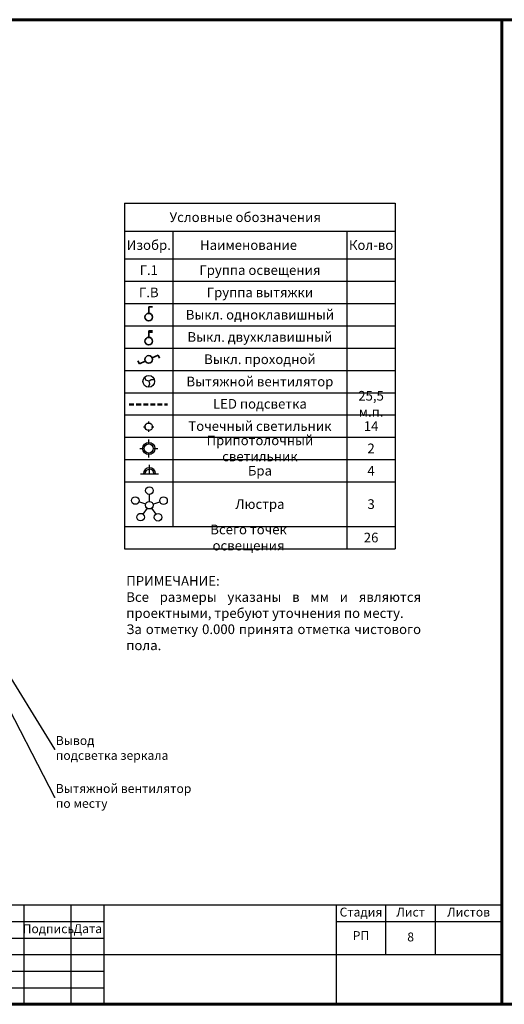
# Model space of a CAD drawing. Units: millimetres. Extents: x -9546 to 196108, y 3280 to 131795.
# Drawn here: x 151533 to 158059, y 4297 to 17552 of the extents above; entities that cross this region are included whole.
import ezdxf
from ezdxf import colors
from ezdxf.entities.mleader import LeaderData, LeaderLine
from ezdxf.math import Vec2, Vec3

# ---------------------------------------------------------------- set-up
doc = ezdxf.new("R2010")
doc.units = ezdxf.units.MM
doc.linetypes.add('DASHED', pattern=[19.05, 12.7, -6.35])
doc.layers.get('0').update_dxf_attribs({"lineweight": 9})
doc.layers.add('Рамка', color=7, linetype='Continuous')
doc.layers.add('Электро', color=1, linetype='Continuous')
doc.styles.get("Standard").update_dxf_attribs({"font": 'Arial.ttf'})
doc.styles.add('Аннотативный', font='txt', dxfattribs={"height": 120})

# ---------------------------------------------------------------- blocks, each defined once
blk = doc.blocks.new('Бра')
at = {"layer": 'Электро', "lineweight": 30}
for p, q in [((111112, 9554), (111112, 9654)), ((111012, 9553), (111212, 9555))]:
    blk.add_line(p, q, dxfattribs=at)
for radius, start, end in [(68.9, 0.9829, 180.1569), (51, 1.1278, 180.0121)]:
    blk.add_arc((111112, 9554), radius, start, end, dxfattribs=at)
blk = doc.blocks.new('Точечный светильник')
at = {"layer": 'Электро', "lineweight": 30}
for p, q in [((111112, 9814), (111112, 9847)), ((111042, 9776), (111074, 9776)), ((111112, 9707), (111112, 9739)), ((111150, 9777), (111182, 9777))]:
    blk.add_line(p, q, dxfattribs=at)
blk.add_circle((111112, 9776), 51, dxfattribs=at)
blk = doc.blocks.new('Потолочный светильник')
at = {"layer": 'Электро', "lineweight": 30}
for p, q in [((111113, 10008), (111113, 10058)), ((111013, 9957), (111062, 9957)), ((111164, 9958), (111213, 9959)), ((111113, 9858), (111113, 9906))]:
    blk.add_line(p, q, dxfattribs=at)
for radius in [68.9, 51]:
    blk.add_circle((111113, 9957), radius, dxfattribs=at)
blk = doc.blocks.new('Люстра')
at = {"layer": 'Электро', "lineweight": 30}
for p, q in [((135591, 71031), (135498, 71062)), ((135640, 71066), (135640, 71161)), ((135688, 71031), (135781, 71061)), ((135609, 70974), (135551, 70895)), ((135669, 70974), (135726, 70895))]:
    blk.add_line(p, q, dxfattribs=at)
for centre in [(135640, 71212), (135449, 71078), (135639, 71015), (135830, 71076), (135521, 70854), (135756, 70853)]:
    blk.add_circle(centre, 51, dxfattribs=at)
blk = doc.blocks.new('1в')
at = {"lineweight": 35}
for p, q in [((23, 36), (61, 98)), ((61, 98), (96, 77))]:
    blk.add_line(p, q, dxfattribs=at)
blk.add_circle((0, 0), 42.5, dxfattribs=at)
blk = doc.blocks.new('2в')
at = {"lineweight": 35}
for p, q in [((23, 36), (61, 98)), ((53, 84), (87, 63)), ((61, 98), (96, 77))]:
    blk.add_line(p, q, dxfattribs=at)
blk.add_circle((0, 0), 42.5, dxfattribs=at)
blk = doc.blocks.new('прв')
at = {"lineweight": 35}
for p, q in [((14348, -19221), (14387, -19159)), ((14387, -19159), (14421, -19180)), ((14303, -19293), (14264, -19355)), ((14264, -19355), (14229, -19333))]:
    blk.add_line(p, q, dxfattribs=at)
blk.add_circle((14326, -19257), 42.5, dxfattribs=at)
blk = doc.blocks.new('bcbgfbc')
at = {"color": 1, "lineweight": 30}
blk.add_circle((-35121, -14881), 168, dxfattribs=at)
at = {"layer": 'Электро'}
for p, q in [((-35208, -14880), (-35273, -14809)), ((-35120, -14880), (-35208, -14880)), ((-35120, -14880), (-35076, -14804)), ((-35120, -14880), (-35068, -14952)), ((-35068, -14952), (-35077, -15044)), ((-35076, -14804), (-34989, -14778))]:
    blk.add_line(p, q, dxfattribs=at)

msp = doc.modelspace()

# ---------------------------------------------------------------- hatches: boundary and pattern name
at = {"true_color": 0xf8991e}
h = msp.add_hatch(dxfattribs=at)
h.set_pattern_fill('ANSI32', color=30, scale=15)
h.paths.add_polyline_path([(152756.6, 11240.8), (156837.5, 11240.8), (156837.5, 13044.1), (152756.6, 13044.1)], flags=9)
h.paths.add_polyline_path([(153619, 13452.4), (154379.6, 13452.4), (154379.6, 13739), (153619, 13739)], flags=9)
h.paths.add_polyline_path([(153618.9, 14182.9), (154428.7, 14182.9), (154428.7, 14469.5), (153618.9, 14469.5)], flags=9)
h.paths.add_polyline_path([(156079.3, 13445.9), (156801.4, 13445.9), (156801.4, 13732.5), (156079.3, 13732.5)], flags=9)
h.paths.add_polyline_path([(156138.5, 13820.9), (156732, 13820.9), (156732, 14133), (156138.5, 14133)], flags=9)
h.paths.add_polyline_path([(152901.1, 14577.4), (153484.3, 14577.4), (153484.3, 14864), (152901.1, 14864)], flags=9)
h.paths.add_polyline_path([(156091.4, 14195.9), (156779.2, 14195.9), (156779.2, 14508), (156091.4, 14508)], flags=9)
h.paths.add_polyline_path([(156111.9, 14557.9), (156758.7, 14557.9), (156758.7, 14844.5), (156111.9, 14844.5)], flags=9)
h.paths.add_polyline_path([(154185.2, 14557.9), (155437.7, 14557.9), (155437.7, 14844.5), (154185.2, 14844.5)], flags=9)
h.paths.add_polyline_path([(153840.1, 14933), (155769.2, 14933), (155769.2, 15219.6), (153840.1, 15219.6)], flags=9)
h.paths.add_polyline_path([(153619, 13807.9), (154303.1, 13807.9), (154303.1, 14094.5), (153619, 14094.5)], flags=9)

# ---------------------------------------------------------------- linework, layer by layer
at = {"color": 1, "linetype": 'DASHED', "lineweight": 50, "ltscale": 5}
msp.add_line((153008.2, 12373), (153523.1, 12373), dxfattribs=at)
at = {"layer": 'Рамка', "lineweight": 30}
for p, q in [((152946.5, 15081), (152946.5, 10431)), ((152946.5, 15081), (156590.2, 15081)), ((156590.2, 15081), (156590.2, 10431)), ((152946.5, 10431), (156590.2, 10431)), ((149774.4, 5634.9), (158023.7, 5634.9)), ((149774.4, 5634.9), (152672.8, 5634.9)), ((151593.1, 4297.2), (151593.1, 5634.9)), ((152226.9, 4297.2), (152226.9, 5634.9)), ((152672.8, 4297.2), (152672.8, 5634.9)), ((155794.2, 5634.9), (155794.2, 4297.2)), ((156463, 4966), (156463, 5634.9)), ((157131.9, 4966), (157131.9, 5634.9)), ((149774.4, 5411.9), (152672.8, 5411.9)), ((155794.2, 5411.9), (158023.7, 5411.9)), ((149774.4, 5189), (152672.8, 5189)), ((149774.4, 5189), (152672.8, 5189)), ((149774.4, 4966), (152672.8, 4966)), ((149774.4, 4966), (152672.8, 4966)), ((152672.8, 4966), (158023.7, 4966)), ((152672.8, 4966), (158023.7, 4966)), ((149774.4, 4743.1), (152672.8, 4743.1)), ((149774.4, 4520.1), (152672.8, 4520.1))]:
    msp.add_line(p, q, dxfattribs=at)
at = {"layer": 'Рамка'}
for p, q in [((152946.5, 14706), (156590.2, 14706)), ((152946.5, 14706), (153596.5, 14706)), ((153596.5, 14706), (153596.5, 10731)), ((155939.6, 14706), (155939.6, 10431)), ((152946.5, 14331), (156590.2, 14331)), ((152946.5, 14031), (156590.2, 14031)), ((152946.5, 13731), (156590.2, 13731)), ((152946.5, 13431), (156590.2, 13431)), ((152946.5, 13131), (156590.2, 13131)), ((152946.5, 12831), (156590.2, 12831)), ((152946.5, 12531), (156590.2, 12531)), ((152946.5, 12231), (156590.2, 12231)), ((152946.5, 11931), (156590.2, 11931)), ((152946.5, 11931), (156590.2, 11931)), ((152946.5, 11631), (156590.2, 11631)), ((152946.5, 11331), (156590.2, 11331)), ((152946.5, 10731), (156590.2, 10731))]:
    msp.add_line(p, q, dxfattribs=at)
at = {"layer": 'Рамка', "lineweight": 60, "ltscale": 1000}
for points in [[(158023.7, 4297.2), (138981.7, 4297.2), (138981.7, 17552.4), (158023.7, 17552.4)], [(177065.6, 4297.2), (158023.7, 4297.2), (158023.7, 17552.4), (177065.6, 17552.4)]]:
    msp.add_lwpolyline(points, close=True, dxfattribs=at)
at = {"layer": 'Электро', "color": 1, "lineweight": 30}
msp.add_circle((153271.5, 12683.7), 79, dxfattribs=at)

# ---------------------------------------------------------------- block references
at = {"xscale": 1.2, "yscale": 1.2, "zscale": 1.2}
msp.add_blockref('Потолочный светильник', (19935.8, -169), dxfattribs=at)
at = {"layer": 'Рамка'}
msp.add_blockref('Люстра', (17639.9, -59998.6), dxfattribs=at)
at = {"layer": 'Электро', "xscale": 1.2, "yscale": 1.2, "zscale": 1.2}
for name, p, rotation in [('1в', (153271.5, 13548.1), 32.12484316150699), ('2в', (153271.5, 13224.7), 32.03859194412674), ('прв', (155517.1, -15735.5), 147.8272140806856)]:
    msp.add_blockref(name, p, dxfattribs=dict(at, rotation=rotation))
at = {"layer": 'Электро', "color": 1, "lineweight": 30, "xscale": 0.4665599999999997, "yscale": 0.4665599999999997, "zscale": 0.4665599999999997, "rotation": 339.1727221488856}
msp.add_blockref('bcbgfbc', (171054.9, 13346.7), dxfattribs=at)
at = {"layer": 'Электро'}
msp.add_blockref('Точечный светильник', (42159.3, 2295.6), dxfattribs=at)
at = {"layer": 'Электро', "xscale": 1.2, "yscale": 1.2, "zscale": 1.2}
msp.add_blockref('Бра', (19946.9, -26.5), dxfattribs=at)

# ---------------------------------------------------------------- texts
at = {"layer": 'Рамка', "lineweight": 30, "ltscale": 10, "insert": (154570.3, 14893.5), "char_height": 130, "width": 3247.712, "attachment_point": 5}
msp.add_mtext('\\pxqc;{\\fGOST Common|b0|i1|c204|p34;Условные обозначения}', dxfattribs=at)
at = {"layer": 'Рамка', "char_height": 130, "attachment_point": 5}
for s, insert, width in [('\\pxqc;{\\fGOST Common|b0|i1|c204|p34;Изобр.}', (153271.5, 14518.5), 650), ('\\pxqc;{\\fGOST Common|b0|i1|c204|p34;Наименование}', (154615.1, 14518.5), 2037.166), ('\\pxqc;{\\fGOST Common|b0|i1|c204|p34;Кол-во}', (156264.9, 14518.5), 621.603), ('\\pxqc;{\\fGOST Common|b0|i1|c204|p34;Г.1}', (153271.5, 14181), 650), ('\\pxqc;{\\fGOST Common|b0|i1|c204|p34;Группа освещения}', (154768.1, 14181), 2343.155), ('\\pxqc;{\\fGOST Common|b0|i1|c204|p34;Г.В}', (153271.5, 13881), 650), ('\\pxqc;{\\fGOST Common|b0|i1|c204|p34;Группа вытяжки}', (154768.1, 13881), 2343.155), ('\\pxqc;{\\fGOST Common|b0|i1|c204|p34;Выкл. одноклавишный}', (154768.1, 13581), 2343.155), ('\\pxqc;{\\fGOST Common|b0|i1|c204|p34;Выкл. двухклавишный}', (154768.1, 13281), 2343.155), ('\\pxqc;{\\fGOST Common|b0|i1|c204|p34;Выкл. проходной}', (154768.1, 12981), 2343.155), ('\\pxqc;{\\fGOST Common|b0|i1|c204|p34;Вытяжной вентилятор}', (154768.1, 12681), 2343.155), ('\\pxqc;{\\fGOST Common|b0|i1|c204|p34;25,5 м.п.}', (156264.9, 12381), 650.545), ('\\pxqc;{\\fGOST Common|b0|i1|c204|p34;LED подсветка}', (154768.1, 12381), 2343.155), ('\\pxqc;{\\fGOST Common|b0|i1|c204|p34;Точечный светильник}', (154768.1, 12081), 2343.155), ('\\pxqc;{\\fGOST Common|b0|i1|c204|p34;14}', (156264.9, 12081), 650.545), ('\\pxqc;{\\fGOST Common|b0|i1|c204|p34;Припотолочный светильник}', (154768.1, 11781), 2343.155), ('\\pxqc;{\\fGOST Common|b0|i1|c204|p34;2}', (156264.9, 11781), 650.545), ('\\pxqc;{\\fGOST Common|b0|i1|c204|p34;Бра}', (154768.1, 11481), 2343.155), ('\\pxqc;{\\fGOST Common|b0|i1|c204|p34;4}', (156264.9, 11481), 650.545), ('{\\fGOST Common|b0|i1|c204|p34;Люстра}', (154768.1, 11031), 2343.155), ('\\pxqc;{\\fGOST Common|b0|i1|c204|p34;3}', (156264.9, 11031), 650.545), ('\\pxqc;{\\fGOST Common|b0|i1|c204|p34;Всего точек освещения}', (154615.1, 10581), 2037.166), ('\\pxqc;{\\fGOST Common|b0|i1|c204|p34;26}', (156264.9, 10581), 650.545)]:
    msp.add_mtext(s, dxfattribs=dict(at, insert=insert, width=width))
at = {"layer": 'Рамка', "color": 250, "lineweight": 30, "ltscale": 10, "insert": (152968.6, 10061.7), "char_height": 130, "width": 3969.325, "attachment_point": 1}
msp.add_mtext('\\pxqj;{\\fGOST Common|b0|i1|c204|p34;\\C256;ПРИМЕЧАНИЕ: \\PВсе размеры указаны в мм и являются проектными, требуют уточнения по месту.\\PЗа отметку 0.000 принята отметка чистового пола.  }', dxfattribs=at)
at = {"layer": 'Рамка', "color": 0, "lineweight": 30, "ltscale": 5, "char_height": 120, "attachment_point": 5, "style": 'Аннотативный'}
for s, insert, width in [('Стадия', (156128.6, 5523.4), 668.86), ('Лист', (156797.4, 5523.4), 668.86), ('Листов', (157577.8, 5523.4), 891.814), ('Подпись', (151919.6, 5299), 614.547), ('Дата', (152449.9, 5300.4), 445.907), ('РП', (156128.6, 5206.5), 668.86), ('8', (156797.4, 5188.3), 668.86)]:
    msp.add_mtext(s, dxfattribs=dict(at, insert=insert, width=width))

# ---------------------------------------------------------------- leaders
ml = msp.add_multileader_mtext('Standard')
ml.set_content('Вывод\\Pподсветка зеркала', color=256, style='Аннотативный')
ml.set_leader_properties()
ml.build(insert=Vec2(0, 0))
ml.multileader.update_dxf_attribs({"text_left_attachment_type": 2, "text_right_attachment_type": 2, "arrow_head_size": 100})
ctx = ml.context
ctx.base_point, ctx.char_height, ctx.arrow_head_size, ctx.landing_gap_size, ctx.plane_origin = Vec3(152009.6, 7730.3), 120, 100, 10, Vec3(151068.4, 9245.7)
ctx.left_attachment, ctx.right_attachment = 2, 2
notes = []
notes.append((ctx, [(0, (1, 1, 0), (152001.6, 7730.3), (1, 0), 8, [(0, [(151068.4, 9245.7)], 0, [])])]))
ctx.mtext.insert, ctx.mtext.flow_direction = Vec3(152019.6, 7908.3), 5
ml = msp.add_multileader_mtext('Standard')
ml.set_content('Вытяжной вентилятор\\Pпо месту', color=256, style='Аннотативный')
ml.set_leader_properties()
ml.build(insert=Vec2(0, 0))
ml.multileader.update_dxf_attribs({"text_left_attachment_type": 2, "text_right_attachment_type": 2, "arrow_head_size": 100})
ctx = ml.context
ctx.base_point, ctx.char_height, ctx.arrow_head_size, ctx.landing_gap_size, ctx.plane_origin = Vec3(152009.4, 7084.3), 120, 100, 10, Vec3(151129.9, 8774.2)
ctx.left_attachment, ctx.right_attachment = 2, 2
notes.append((ctx, [(0, (1, 1, 0), (152001.4, 7084.3), (1, 0), 8, [(0, [(151129.9, 8774.2)], 0, [])])]))
ctx.mtext.insert, ctx.mtext.flow_direction = Vec3(152019.4, 7262.3), 5
for ctx, leaders in notes:
    for number, flags, end, landing, length, lines in leaders:
        leader = LeaderData()
        leader.index, (leader.has_last_leader_line, leader.has_dogleg_vector, leader.attachment_direction) = number, flags
        leader.last_leader_point, leader.dogleg_vector, leader.dogleg_length = Vec3(end), Vec3(landing), length
        for number, points, colour, breaks in lines:
            line = LeaderLine()
            line.index, line.vertices, line.color, line.breaks = number, Vec3.list(points), colors.encode_raw_color(colour), breaks
            leader.lines.append(line)
        ctx.leaders.append(leader)

doc.saveas('drawing.dxf')
